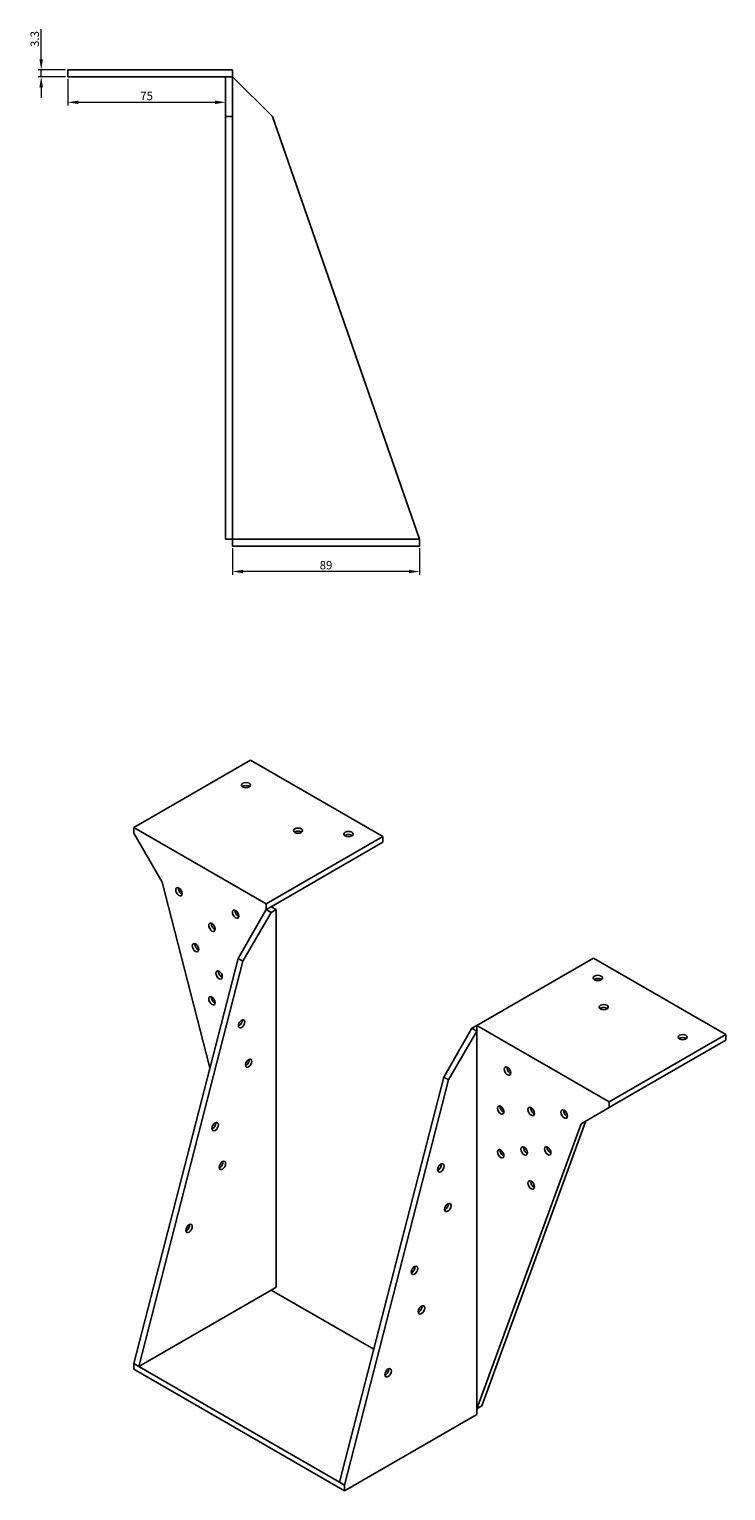
# Model space of a CAD drawing. Units: millimetres. Extents: x 872 to 1912, y 427 to 1390.
# Drawn here: x 1581 to 1912, y 427 to 1122 of the extents above; entities that cross this region are included whole.
import ezdxf

# ---------------------------------------------------------------- set-up
doc = ezdxf.new("R2010")
doc.units = ezdxf.units.MM
doc.linetypes.add('DASHED', pattern=[0.2067, 0.1654, -0.0413])
doc.layers.add('Dimensions', color=1, linetype='Continuous', lineweight=20)
doc.layers.add('Part', color=7, linetype='Continuous', lineweight=25)
doc.layers.add('Hidden', color=6, linetype='DASHED', lineweight=25, true_color=0xff00ff)
doc.styles.add('EU_style', font='arial.ttf')
doc.dimstyles.new('Dim_2D', dxfattribs={"dimtxt": 4, "dimasz": 5, "dimexe": 1.5, "dimexo": 1, "dimgap": 1, "dimtad": 1, "dimdec": 1, "dimdsep": 46, "dimtxsty": 'EU_style', "dimcen": 2.5, "dimclrd": 256, "dimclre": 256, "dimclrt": 256, "dimadec": 0, "dimazin": 0, "dimtfac": 1, "dimtdec": 1, "dimtmove": 0, "dimatfit": 3, "dimfxl": 1, "dimtolj": 1, "dimtzin": 0, "dimlwd": -1, "dimlwe": -1, "dimarcsym": 0})

# ---------------------------------------------------------------- blocks, each defined once
blk = doc.blocks.new('*D14')
at = {"layer": 'Defpoints', "color": 0, "transparency": 16777216}
for p in [(1677.53, 876.27), (1766.53, 876.27), (1677.53, 864.21)]:
    blk.add_point(p, dxfattribs=at)
at = {"layer": 'Dimensions', "transparency": 16777216}
for p, q in [((1677.53, 875.27), (1677.53, 862.71)), ((1766.53, 875.27), (1766.53, 862.71)), ((1761.53, 864.21), (1682.53, 864.21))]:
    blk.add_line(p, q, dxfattribs=at)
for points in [[(1682.53, 865.04), (1682.53, 863.38), (1677.53, 864.21)], [(1761.53, 865.04), (1761.53, 863.38), (1766.53, 864.21)]]:
    blk.add_solid(points, dxfattribs=at)
at = {"layer": 'Dimensions', "transparency": 16777216, "insert": (1722.03, 867.25), "char_height": 4, "attachment_point": 5, "style": 'EU_style'}
blk.add_mtext('\\A1;89', dxfattribs=at)
blk = doc.blocks.new('*D13')
at = {"layer": 'Defpoints', "color": 0, "transparency": 16777216}
for p in [(1599.23, 1099.57), (1674.23, 1099.57), (1674.23, 1087.4)]:
    blk.add_point(p, dxfattribs=at)
at = {"layer": 'Dimensions', "transparency": 16777216}
for p, q in [((1599.23, 1098.57), (1599.23, 1085.9)), ((1674.23, 1098.57), (1674.23, 1085.9)), ((1604.23, 1087.4), (1669.23, 1087.4))]:
    blk.add_line(p, q, dxfattribs=at)
for points in [[(1604.23, 1088.23), (1604.23, 1086.57), (1599.23, 1087.4)], [(1669.23, 1088.23), (1669.23, 1086.57), (1674.23, 1087.4)]]:
    blk.add_solid(points, dxfattribs=at)
at = {"layer": 'Dimensions', "transparency": 16777216, "insert": (1636.73, 1090.43), "char_height": 4, "attachment_point": 5, "style": 'EU_style'}
blk.add_mtext('\\A1;75', dxfattribs=at)
blk = doc.blocks.new('*D11')
at = {"layer": 'Defpoints', "color": 0, "transparency": 16777216}
for p in [(1586.62, 1102.87), (1599.23, 1102.87), (1599.23, 1099.57)]:
    blk.add_point(p, dxfattribs=at)
at = {"layer": 'Dimensions', "transparency": 16777216}
for p, q in [((1586.62, 1107.87), (1586.62, 1122.15)), ((1598.23, 1102.87), (1585.12, 1102.87)), ((1598.23, 1099.57), (1585.12, 1099.57)), ((1586.62, 1099.57), (1586.62, 1102.87)), ((1586.62, 1094.57), (1586.62, 1089.57))]:
    blk.add_line(p, q, dxfattribs=at)
for points in [[(1585.78, 1107.87), (1587.45, 1107.87), (1586.62, 1102.87)], [(1585.78, 1094.57), (1587.45, 1094.57), (1586.62, 1099.57)]]:
    blk.add_solid(points, dxfattribs=at)
at = {"layer": 'Dimensions', "transparency": 16777216, "insert": (1583.57, 1117.51), "char_height": 4, "attachment_point": 5, "rotation": 90, "style": 'EU_style'}
blk.add_mtext('\\A1;3.3', dxfattribs=at)

msp = doc.modelspace()

# ---------------------------------------------------------------- linework, layer by layer
at = {"layer": 'Hidden'}
msp.add_line((1677.53, 879.57), (1766.53, 879.57), dxfattribs=at)
at = {"layer": 'Part'}
for p, q in [((1599.23, 1102.87), (1677.53, 1102.87)), ((1599.23, 1099.57), (1599.23, 1102.87)), ((1599.23, 1099.57), (1674.23, 1099.57)), ((1677.53, 1099.57), (1674.23, 1099.57)), ((1674.23, 1080.57), (1674.23, 1099.57)), ((1677.53, 1099.57), (1677.53, 1102.87)), ((1677.53, 1080.57), (1677.53, 1099.57)), ((1696.53, 1080.57), (1677.53, 1099.57)), ((1677.53, 1080.57), (1674.23, 1080.57)), ((1674.23, 879.57), (1674.23, 1080.57)), ((1677.53, 879.57), (1677.53, 1080.57)), ((1766.53, 879.57), (1696.53, 1080.57)), ((1677.53, 879.57), (1674.23, 879.57)), ((1677.53, 879.57), (1677.53, 876.27)), ((1677.53, 876.27), (1766.53, 876.27)), ((1766.53, 876.27), (1766.53, 879.57)), ((1686.07, 774.44), (1630.7, 742.48)), ((1749, 738.11), (1686.07, 774.44)), ((1630.7, 739.78), (1630.7, 742.48)), ((1630.7, 742.48), (1693.63, 706.14)), ((1644.13, 716.51), (1630.7, 739.78)), ((1693.63, 706.14), (1749, 738.11)), ((1749, 735.41), (1749, 738.11)), ((1695.96, 704.79), (1749, 735.41)), ((1666.83, 628.15), (1644.13, 716.51)), ((1680.2, 680.18), (1693.63, 703.45)), ((1693.63, 703.45), (1693.63, 706.14)), ((1695.96, 704.79), (1693.63, 703.45)), ((1695.96, 702.1), (1693.63, 703.45)), ((1695.96, 704.79), (1698.3, 703.45)), ((1695.96, 702.1), (1698.3, 703.45)), ((1698.3, 703.45), (1698.3, 523.82)), ((1682.53, 678.83), (1695.96, 702.1)), ((1630.7, 487.48), (1680.2, 680.18)), ((1633.03, 486.14), (1682.53, 678.83)), ((1682.53, 678.83), (1680.2, 680.18)), ((1793.76, 648.33), (1849.12, 680.3)), ((1849.12, 680.3), (1912.06, 643.97)), ((1777.99, 623.72), (1791.42, 646.99)), ((1791.42, 646.99), (1793.76, 648.33)), ((1791.42, 646.99), (1793.76, 645.64)), ((1793.76, 645.64), (1793.76, 648.33)), ((1856.69, 612), (1793.76, 648.33)), ((1780.32, 622.37), (1793.76, 645.64)), ((1793.76, 645.64), (1793.76, 466.01)), ((1912.06, 643.97), (1856.69, 612)), ((1912.06, 641.27), (1859.02, 610.65)), ((1912.06, 641.27), (1912.06, 643.97)), ((1728.49, 431.02), (1777.99, 623.72)), ((1730.83, 429.68), (1780.32, 622.37)), ((1777.99, 623.72), (1780.32, 622.37)), ((1856.69, 609.31), (1856.69, 612)), ((1843.26, 601.55), (1856.69, 609.31)), ((1856.69, 609.31), (1859.02, 610.65)), ((1793.76, 466.01), (1843.26, 601.55)), ((1796.09, 467.36), (1845.59, 602.9)), ((1695.96, 522.47), (1633.03, 486.14)), ((1695.96, 522.47), (1698.3, 523.82)), ((1744.75, 494.31), (1695.96, 522.47)), ((1633.03, 486.14), (1630.7, 487.48)), ((1630.7, 484.79), (1630.7, 487.48)), ((1630.7, 484.79), (1730.83, 426.98)), ((1633.03, 486.14), (1728.49, 431.02)), ((1793.76, 466.01), (1796.09, 467.36)), ((1793.76, 466.01), (1793.76, 463.32)), ((1793.76, 463.32), (1730.83, 426.98)), ((1728.49, 431.02), (1730.83, 429.68)), ((1730.83, 426.98), (1730.83, 429.68))]:
    msp.add_line(p, q, dxfattribs=at)
for centre, major_axis in [((1683.94, 762.6), (2.17, 0)), ((1708.69, 740.97), (2.17, 0)), ((1732.73, 739.33), (2.17, 0)), ((1652.12, 711.9), (-1.09, 1.88)), ((1679.06, 701.24), (-1.09, 1.88)), ((1667.82, 695), (-1.09, 1.88)), ((1659.97, 685.32), (-1.09, 1.88)), ((1671.18, 672.32), (-1.09, 1.88)), ((1851.25, 670.91), (2.17, 0)), ((1667.82, 660.05), (-1.09, 1.88)), ((1854.07, 657.03), (2.17, 0)), ((1681.9, 649.07), (1.08, 1.88)), ((1891.55, 642.74), (2.17, 0)), ((1685.25, 630.35), (1.08, 1.88)), ((1808.32, 626.61), (-1.09, 1.88)), ((1805.07, 608.08), (-1.09, 1.88)), ((1819.57, 607.39), (-1.09, 1.88)), ((1835.26, 606.16), (-1.09, 1.88)), ((1669.34, 600.18), (1.08, 1.88)), ((1672.77, 581.75), (1.08, 1.88)), ((1805.07, 587.26), (-1.09, 1.88)), ((1816.21, 588.59), (-1.09, 1.88)), ((1827.42, 588.65), (-1.09, 1.88)), ((1776.59, 580.53), (1.08, 1.88)), ((1819.57, 572.44), (-1.09, 1.88)), ((1779.92, 561.72), (1.08, 1.88)), ((1656.91, 551.77), (1.08, 1.88)), ((1764.08, 531.83), (1.08, 1.88)), ((1767.41, 513.02), (1.08, 1.88)), ((1751.57, 483.13), (1.08, 1.88))]:
    msp.add_ellipse(centre, major_axis=major_axis, ratio=0.57735, dxfattribs=at)
for centre, major_axis, start_param, end_param in [((1683.94, 761.13), (2.17, 0), 0.62678, 2.514812), ((1708.69, 739.5), (2.17, 0), 0.62678, 2.514812), ((1732.73, 737.86), (2.17, 0), 0.62678, 2.514812), ((1653.4, 712.63), (-1.09, 1.88), 0.62678, 2.514812), ((1680.34, 701.98), (-1.09, 1.88), 0.62678, 2.514812), ((1669.09, 695.73), (-1.09, 1.88), 0.62678, 2.514812), ((1661.25, 686.06), (-1.09, 1.88), 0.62678, 2.514812), ((1672.45, 673.05), (-1.09, 1.88), 0.62678, 2.514812), ((1851.25, 669.44), (-2.17, 0), 3.768373, 5.656405), ((1669.09, 660.79), (-1.09, 1.88), 0.62678, 2.514812), ((1854.07, 655.56), (-2.17, 0), 3.768373, 5.656405), ((1680.63, 649.81), (-1.08, -1.88), 0.62678, 2.514812), ((1891.55, 641.27), (-2.17, 0), 3.768373, 5.656405), ((1683.98, 631.09), (-1.08, -1.88), 0.62678, 2.514812), ((1809.6, 627.35), (1.09, -1.88), 3.768373, 5.656405), ((1806.34, 608.82), (1.09, -1.88), 3.768373, 5.656405), ((1820.84, 608.12), (1.09, -1.88), 3.768373, 5.656405), ((1836.54, 606.9), (1.09, -1.88), 3.768373, 5.656405), ((1668.07, 600.92), (-1.08, -1.88), 0.62678, 2.514812), ((1806.34, 587.99), (1.09, -1.88), 3.768373, 5.656405), ((1817.48, 589.32), (1.09, -1.88), 3.768373, 5.656405), ((1828.69, 589.38), (1.09, -1.88), 3.768373, 5.656405), ((1671.5, 582.48), (-1.08, -1.88), 0.62678, 2.514812), ((1775.32, 581.27), (-1.08, -1.88), 0.62678, 2.514812), ((1820.84, 573.18), (1.09, -1.88), 3.768373, 5.656405), ((1778.65, 562.45), (-1.08, -1.88), 0.62678, 2.514812), ((1655.63, 552.5), (-1.08, -1.88), 0.62678, 2.514812), ((1762.81, 532.57), (-1.08, -1.88), 0.62678, 2.514812), ((1766.14, 513.75), (-1.08, -1.88), 0.62678, 2.514812), ((1750.3, 483.87), (-1.08, -1.88), 0.62678, 2.514812)]:
    msp.add_ellipse(centre, major_axis=major_axis, ratio=0.57735, start_param=start_param, end_param=end_param, dxfattribs=at)

# ---------------------------------------------------------------- dimensions: what is measured, and where the dimension line sits
at = {"layer": 'Dimensions'}
dim = msp.add_linear_dim(base=(1586.62, 1102.87), p1=(1599.23, 1099.57), p2=(1599.23, 1102.87), angle=90, dimstyle='Dim_2D', dxfattribs=at)
dim.commit()
dim.dimension.update_dxf_attribs({"geometry": '*D11', "text_midpoint": (1583.57, 1117.51)})
for base, p1, p2, picture, middle in [((1674.23, 1087.4), (1599.23, 1099.57), (1674.23, 1099.57), '*D13', (1636.73, 1090.43)), ((1677.53, 864.21), (1766.53, 876.27), (1677.53, 876.27), '*D14', (1722.03, 867.25))]:
    dim = msp.add_linear_dim(base=base, p1=p1, p2=p2, dimstyle='Dim_2D', dxfattribs=at)
    dim.commit()
    dim.dimension.update_dxf_attribs({"geometry": picture, "text_midpoint": middle})

doc.saveas('drawing.dxf')
